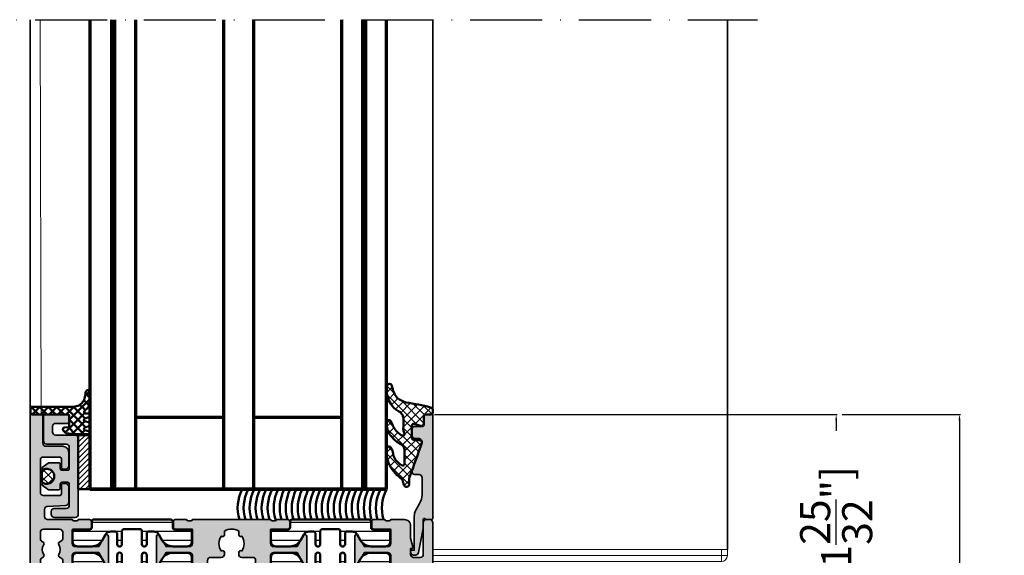
# Model space of a CAD drawing. Units: millimetres. Extents: x 9701 to 10578, y -4194 to 6296.
# Drawn here: x 9990 to 10153, y -2621 to -2532 of the extents above; entities that cross this region are included whole.
import ezdxf

# ---------------------------------------------------------------- set-up
doc = ezdxf.new("R2010")
doc.units = ezdxf.units.MM
doc.header["$PDMODE"] = 3
doc.linetypes.add('ACAD_ISO10W100', pattern=[18, 12, -3, 0, -3])
for name, color, linetype, lineweight in [('0S-Profile Aluminium', 254, 'Continuous', 25), ('S01_Bemaßung', 140, 'Continuous', 25), ('S03_AL_Kontur', 255, 'Continuous', 35), ('S04_AL_Schraffur', 253, 'Continuous', 25), ('S05_EPDM_Kontur', 31, 'Continuous', 50), ('S07_Isolation_Kontur', 91, 'Continuous', 50), ('S08_Isolation_Schraffur', 103, 'Continuous', 25), ('S13_Accessori contorno', 32, 'Continuous', 20), ('S13_Zubehör_Kontur', 32, 'Continuous', 50), ('S14_Accessori tratteggio', 33, 'Continuous', 13), ('S14_Zubehör_Schraffur', 33, 'Continuous', 25), ('S15_Glas_Kontur', 4, 'Continuous', 70), ('S18_Mittellinie', 10, 'ACAD_ISO10W100', 25)]:
    doc.layers.add(name, color=color, linetype=linetype, lineweight=lineweight)
doc.styles.get("Standard").update_dxf_attribs({"font": 'ARIALUNI.TTF'})
doc.dimstyles.get("Standard").update_dxf_attribs({"dimtxt": 5, "dimasz": 1, "dimexe": 0.18, "dimexo": 1, "dimgap": 0.09, "dimtad": 0, "dimdec": 0, "dimzin": 0, "dimdsep": 46, "dimtxsty": 'Standard', "dimcen": 0.09, "dimadec": 0, "dimazin": 0, "dimtfac": 1, "dimtdec": 0, "dimtofl": 0, "dimtmove": 0, "dimatfit": 3, "dimfxl": 1, "dimtfill": 1, "dimtolj": 1, "dimtzin": 0, "dimarcsym": 0})
pattern_1 = [(45, (0, 0), (-0.70711, 0.70711), []), (135, (0, 0), (-0.70711, -0.70711), [])]

# ---------------------------------------------------------------- blocks, each defined once
blk = doc.blocks.new('30027584_PS-6842_Rev.00_vista02')
at = {"layer": 'S13_Accessori contorno'}
for p, q in [((-10.7, -10.19), (-10.7, -11.19)), ((38.3, -10.19), (-10.7, -10.19)), ((-10.7, -11.19), (-9.7, -11.19)), ((-9.7, -11.19), (-9.7, -10.19)), ((-9.7, -11.19), (-9.7, -12.19)), ((38.3, -11.19), (-9.7, -11.19)), ((38.3, -11.19), (38.3, -10.19)), ((38.3, -11.19), (38.3, -12.19)), ((-9.7, -12.19), (38.3, -12.19))]:
    blk.add_line(p, q, dxfattribs=at)
blk.add_arc((-9.7, -11.19), 1, 180, 270, dxfattribs=at)
blk = doc.blocks.new('246145_s')
at = {"layer": 'S08_Isolation_Schraffur'}
h = blk.add_hatch(dxfattribs=at)
h.set_pattern_fill('LINIE', color=256, scale=1.5, angle=270, style=0)
h.set_pattern_definition([(270, (731.7066, -173.9227), (1.5, -3e-16), [])])
edge = h.paths.add_edge_path()
edge.add_line((1.62, -2.92), (1.62, -0.52))
edge.add_arc((2.09, -0.52), 0.47, 90, 180, ccw=False)
edge.add_line((2.09, -0.05), (3.66, -0.05))
edge.add_arc((3.66, -0.85), 0.8, 0, 90, ccw=False)
edge.add_line((4.46, -0.85), (4.46, -3.25))
edge.add_arc((2.46, -3.25), 2, -60, 0, ccw=False)
edge.add_line((3.46, -4.98), (2.48, -5.54))
edge.add_arc((2.98, -6.41), 1, 120, 180.0001)
edge.add_line((1.98, -6.41), (1.98, -7.28))
edge.add_arc((2.28, -7.28), 0.3, 180.0001, 270.0001)
edge.add_line((2.28, -7.58), (4.09, -7.58))
edge.add_arc((4.09, -7.98), 0.4, -89.9999, 90.0001, ccw=False)
edge.add_line((4.09, -8.38), (1.89, -8.38))
edge.add_arc((1.89, -8.68), 0.3, 90.0001, 180.0006)
edge.add_line((1.59, -8.68), (1.59, -11.39))
edge.add_arc((1.89, -11.39), 0.3, 180.0006, 269.9997)
edge.add_line((1.89, -11.69), (4.09, -11.69))
edge.add_arc((4.09, -12.09), 0.4, -90.0003, 89.9997, ccw=False)
edge.add_line((4.09, -12.49), (2.28, -12.49))
edge.add_arc((2.28, -12.79), 0.3, 89.9997, 179.9996)
edge.add_line((1.98, -12.79), (1.98, -13.55))
edge.add_arc((2.98, -13.55), 1, 179.9996, 240)
edge.add_line((2.48, -14.42), (3.46, -14.98))
edge.add_arc((2.46, -16.71), 2, 0, 60, ccw=False)
edge.add_line((4.46, -16.71), (4.46, -19.11))
edge.add_arc((3.66, -19.11), 0.8, -90, 0, ccw=False)
edge.add_line((3.66, -19.91), (2.09, -19.91))
edge.add_arc((2.09, -19.44), 0.47, 180, 270, ccw=False)
edge.add_line((1.62, -19.44), (1.62, -17.04))
edge.add_arc((1.29, -17.04), 0.33, 0, 90)
edge.add_line((1.29, -16.71), (0.29, -16.71))
edge.add_arc((0.29, -16.41), 0.3, 181.6216, 270, ccw=False)
edge.add_line((-0.01, -16.42), (-0.01, -3.55))
edge.add_arc((0.29, -3.55), 0.3, 90, 180, ccw=False)
edge.add_line((0.29, -3.25), (1.29, -3.25))
edge.add_arc((1.29, -2.92), 0.33, 270, 360)
at = {"layer": 'S07_Isolation_Kontur'}
blk.add_lwpolyline([(1.62, -2.92), (1.62, -0.52, -0.414214), (2.09, -0.05), (3.66, -0.05, -0.414214), (4.46, -0.85), (4.46, -3.25, -0.267949), (3.46, -4.98), (2.48, -5.54, 0.26795), (1.98, -6.41), (1.98, -7.28, 0.414214), (2.28, -7.58), (4.09, -7.58, -1), (4.09, -8.38), (1.89, -8.38, 0.414216), (1.59, -8.68), (1.59, -11.39, 0.414209), (1.89, -11.69), (4.09, -11.69, -1), (4.09, -12.49), (2.28, -12.49, 0.414213), (1.98, -12.79), (1.98, -13.55, 0.267951), (2.48, -14.42), (3.46, -14.98, -0.267949), (4.46, -16.71), (4.46, -19.11, -0.414214), (3.66, -19.91), (2.09, -19.91, -0.414214), (1.62, -19.44), (1.62, -17.04, 0.414214), (1.29, -16.71), (0.29, -16.71, -0.405948), (-0.01, -16.42), (-0.01, -3.55, -0.414214), (0.29, -3.25), (1.29, -3.25, 0.414214)], format="xyb", close=True, dxfattribs=at)
blk = doc.blocks.new('492640_s')
at = {"layer": 'S04_AL_Schraffur'}
h = blk.add_hatch(color=256, dxfattribs=at)
h.dxf.hatch_style = 1
h.paths.add_polyline_path([(6.5, 2.3, -0.414762), (6.62, 2.42), (9.38, 2.42, 0.414214), (9.68, 2.72), (9.68, 3.7, 0.414214), (9.38, 4), (7.5, 4, -0.326911), (7.24, 3.8), (6.77, 3.8, -0.338526), (6.5, 4), (-6.5, 4, -0.327236), (-6.76, 3.8), (-7.23, 3.8, -0.338181), (-7.5, 4), (-9.38, 4, 0.414214), (-9.68, 3.7), (-9.68, 2.72, 0.414214), (-9.38, 2.42), (-6.62, 2.42, -0.413665), (-6.5, 2.3), (-6.5, 0, -0.414214), (-7, -0.5), (-10.9, -0.5), (-11.36, 0.3, -0.034667), (-11.52, 0.53), (-12.04, 1.44, 0.629841), (-12.5, 1.22), (-12.5, -3.22, 0.62947), (-12.04, -3.44), (-11.52, -2.53, -0.034666), (-11.36, -2.3), (-10.9, -1.5), (-7, -1.5, -0.414214), (-6.5, -2), (-6.5, -4.3, -0.414214), (-6.62, -4.42), (-9.38, -4.42, 0.414214), (-9.68, -4.72), (-9.68, -5.7, 0.414214), (-9.38, -6), (-7.5, -6, -0.326911), (-7.24, -5.8), (-6.77, -5.8, -0.338212), (-6.5, -6), (-6, -6, -0.414214), (-5.5, -6.5), (-5.5, -8.12, 0.291473), (-5.21, -8.58), (-0.85, -10.61, 0.221695), (0.85, -10.61), (5.21, -8.58, 0.291473), (5.5, -8.12), (5.5, -6.5, -0.414214), (6, -6), (6.5, -6, -0.326925), (6.76, -5.8), (7.23, -5.8, -0.338181), (7.5, -6), (9.38, -6, 0.414214), (9.68, -5.7), (9.68, -4.72, 0.414214), (9.38, -4.42), (6.62, -4.42, -0.414214), (6.5, -4.3), (6.5, -2, -0.414214), (7, -1.5), (10.9, -1.5), (11.97, -3.36, 0.767327), (12.5, -3.22), (12.5, 1.22, 0.766901), (11.97, 1.36), (10.9, -0.5), (7, -0.5, -0.414214), (6.5, 0)])
h.paths.add_polyline_path([(1.69, -1.24, 0.63903), (1.2, -1.47), (1.2, -1.8, 0.414214), (1.7, -2.3), (3.5, -2.3, -0.414214), (4, -2.8), (4, -5, -0.414214), (3, -6), (-3, -6, -0.414214), (-4, -5), (-4, -2.8, -0.414214), (-3.5, -2.3), (-1.7, -2.3, 0.414214), (-1.2, -1.8), (-1.2, -1.47, 0.63903), (-1.69, -1.24, -0.327075), (-1.69, 1.24, 0.63903), (-1.2, 1.47), (-1.2, 2.08, -0.267949), (1.2, 2.08), (1.2, 1.47, 0.63903), (1.69, 1.24, -0.327075)], flags=16)
at = {"layer": 'S03_AL_Kontur'}
for points in [[(6.5, 2.3, -0.414762), (6.62, 2.42), (9.38, 2.42, 0.414214), (9.68, 2.72), (9.68, 3.7, 0.414214), (9.38, 4), (7.5, 4, -0.326911), (7.24, 3.8), (6.77, 3.8, -0.338526), (6.5, 4), (-6.5, 4, -0.327236), (-6.76, 3.8), (-7.23, 3.8, -0.338181), (-7.5, 4), (-9.38, 4, 0.414214), (-9.68, 3.7), (-9.68, 2.72, 0.414214), (-9.38, 2.42), (-6.62, 2.42, -0.413665), (-6.5, 2.3), (-6.5, 0, -0.414214), (-7, -0.5), (-10.9, -0.5), (-11.97, 1.36, 0.767753), (-12.5, 1.22), (-12.5, -3.22, 0.767327), (-11.97, -3.36), (-10.9, -1.5), (-7, -1.5, -0.414214), (-6.5, -2), (-6.5, -4.3, -0.414214), (-6.62, -4.42), (-9.38, -4.42, 0.414214), (-9.68, -4.72), (-9.68, -5.7, 0.414214), (-9.38, -6), (-7.5, -6, -0.326911), (-7.24, -5.8), (-6.77, -5.8, -0.338212), (-6.5, -6), (-6, -6, -0.414214), (-5.5, -6.5), (-5.5, -8.12, 0.291473), (-5.21, -8.58), (-0.85, -10.61, 0.221695), (0.85, -10.61), (5.21, -8.58, 0.291473), (5.5, -8.12), (5.5, -6.5, -0.414214), (6, -6), (6.5, -6, -0.326925), (6.76, -5.8), (7.23, -5.8, -0.338181), (7.5, -6), (9.38, -6, 0.414214), (9.68, -5.7), (9.68, -4.72, 0.414214), (9.38, -4.42), (6.62, -4.42, -0.414214), (6.5, -4.3), (6.5, -2, -0.414214), (7, -1.5), (10.9, -1.5), (11.97, -3.36, 0.767327), (12.5, -3.22), (12.5, 1.22, 0.766901), (11.97, 1.36), (10.9, -0.5), (7, -0.5, -0.414214), (6.5, 0)], [(1.69, -1.24, 0.63903), (1.2, -1.47), (1.2, -1.8, 0.414214), (1.7, -2.3), (3.5, -2.3, -0.414214), (4, -2.8), (4, -5, -0.414214), (3, -6), (-3, -6, -0.414214), (-4, -5), (-4, -2.8, -0.414214), (-3.5, -2.3), (-1.7, -2.3, 0.414214), (-1.2, -1.8), (-1.2, -1.47, 0.63903), (-1.69, -1.24, -0.327075), (-1.69, 1.24, 0.63903), (-1.2, 1.47), (-1.2, 2.08, -0.267949), (1.2, 2.08), (1.2, 1.47, 0.63903), (1.69, 1.24, -0.327075)]]:
    blk.add_lwpolyline(points, format="xyb", close=True, dxfattribs=at)
blk = doc.blocks.new('492720_s')
at = {"layer": 'S04_AL_Schraffur'}
h = blk.add_hatch(color=256, dxfattribs=at)
h.dxf.hatch_style = 1
h.paths.add_polyline_path([(-6.5, 17.5, 0.326925), (-6.76, 17.7), (-7.23, 17.7, 0.338181), (-7.5, 17.5), (-9.38, 17.5, -0.414214), (-9.68, 17.8), (-9.68, 18.78, -0.414214), (-9.38, 19.08), (-6.62, 19.08, 0.414214), (-6.5, 19.2), (-6.5, 21.5, 0.414214), (-7, 22), (-10.9, 22), (-11.97, 20.14, -0.767327), (-12.5, 20.28), (-12.5, 24.72, -0.767327), (-11.97, 24.86), (-10.9, 23), (-7, 23, 0.414214), (-6.5, 23.5), (-6.5, 25.8, 0.414214), (-6.62, 25.92), (-9.38, 25.92, -0.414214), (-9.68, 26.22), (-9.68, 27.2, -0.414214), (-9.38, 27.5), (-7.5, 27.5, 0.326911), (-7.24, 27.3), (-6.77, 27.3, 0.338212), (-6.5, 27.5), (-4.2, 27.5, -0.414214), (-3.2, 26.5), (-3.2, 24.42), (-2.81, 22.95, -0.493145), (-3, 22.7), (-3.2, 22.7), (-3.2, 21.7, 0.414214), (-2.7, 21.2), (-1.6, 21.2, 0.414214), (-1.1, 21.7), (-1.1, 27, -0.414214), (-0.6, 27.5), (0, 27.5, -0.414214), (0.5, 27), (0.5, 0, -0.414214), (0, -0.5), (-1.5, -0.5, -0.414214), (-2, 0), (-2, 17, 0.414236), (-2.5, 17.5)])
at = {"layer": 'S03_AL_Kontur'}
blk.add_lwpolyline([(-3.2, 21.7), (-3.2, 22.7), (-3, 22.7, 0.493145), (-2.81, 22.95), (-3.2, 24.42), (-3.2, 26.5, 0.414214), (-4.2, 27.5), (-6.5, 27.5, -0.326925), (-6.76, 27.3), (-7.23, 27.3, -0.338181), (-7.5, 27.5), (-9.38, 27.5, 0.414214), (-9.68, 27.2), (-9.68, 26.22, 0.414214), (-9.38, 25.92), (-6.62, 25.92, -0.414047), (-6.5, 25.8), (-6.5, 23.5, -0.414214), (-7, 23), (-10.9, 23), (-11.97, 24.86, 0.767753), (-12.5, 24.72), (-12.5, 20.28, 0.767327), (-11.97, 20.14), (-10.9, 22), (-7, 22, -0.414214), (-6.5, 21.5), (-6.5, 19.2, -0.414214), (-6.62, 19.08), (-9.38, 19.08, 0.414214), (-9.68, 18.78), (-9.68, 17.8, 0.414214), (-9.38, 17.5), (-7.5, 17.5, -0.326911), (-7.24, 17.7), (-6.77, 17.7, -0.338212), (-6.5, 17.5), (-2.5, 17.5, -0.414258), (-2, 17), (-2, 0, 0.414214), (-1.5, -0.5), (0, -0.5, 0.414214), (0.5, 0), (0.5, 27, 0.414214), (0, 27.5), (-0.6, 27.5, 0.414214), (-1.1, 27), (-1.1, 21.7, -0.414214), (-1.6, 21.2), (-2.7, 21.2, -0.414214)], format="xyb", close=True, dxfattribs=at)
blk = doc.blocks.new('492710_s')
at = {"layer": 'S04_AL_Schraffur'}
h = blk.add_hatch(color=256, dxfattribs=at)
h.dxf.hatch_style = 1
h.paths.add_polyline_path([(0.1, 44.7, 0.414214), (-0.2, 45), (-1.8, 45, 0.414214), (-2, 44.8), (-2, 0, 0.414214), (-1.5, -0.5), (0, -0.5, 0.414214), (0.5, 0), (0.5, 17, -0.414214), (1, 17.5), (5, 17.5, -0.327236), (5.26, 17.7), (5.73, 17.7, -0.338181), (6, 17.5), (7.88, 17.5, 0.414214), (8.18, 17.8), (8.18, 18.78, 0.414214), (7.88, 19.08), (5.12, 19.08, -0.413642), (5, 19.2), (5, 21.5, -0.414236), (5.5, 22), (9.4, 22), (10.47, 20.14, 0.767327), (11, 20.28), (11, 24.72, 0.766901), (10.47, 24.86), (9.4, 23), (5.5, 23, -0.414214), (5, 23.5), (5, 25.8, -0.414762), (5.12, 25.92), (7.88, 25.92, 0.414214), (8.18, 26.22), (8.18, 27.2, 0.414214), (7.88, 27.5), (6, 27.5, -0.326911), (5.74, 27.3), (5.27, 27.3, -0.338526), (5, 27.5), (0.9, 27.5, -0.414214), (0.4, 28), (0.4, 29.2, -0.39896), (0.87, 29.7), (3.93, 29.86, 0.39896), (4.4, 30.36), (4.4, 33, 0.414214), (3.9, 33.5), (3.5, 33.5, 0.414214), (3.2, 33.2), (3.2, 31.8, -0.414214), (2.9, 31.5), (0.2, 31.5, -0.414214), (-0.3, 32), (-0.3, 37.4, -0.414214), (0.2, 37.9), (2.9, 37.9, -0.414214), (3.2, 37.6), (3.2, 36.2, 0.414214), (3.5, 35.9), (3.9, 35.9, 0.414214), (4.4, 36.4), (4.4, 38.7, 0.414214), (3.4, 39.7), (0.6, 39.7, -0.414214), (0.1, 40.2)])
h.paths.add_polyline_path([(0.2, 25.9), (2.9, 25.9, -0.414214), (3.4, 25.4), (3.4, 24.25, -0.267949), (3.25, 23.99), (2.85, 23.75, 0.432518), (2.75, 23.33, -0.301511), (2.75, 21.67, 0.432518), (2.85, 21.25), (3.25, 21.01, -0.267949), (3.4, 20.75), (3.4, 19.6, -0.414214), (2.9, 19.1), (0.2, 19.1, -0.414214), (-0.3, 19.6), (-0.3, 20.81, -0.267949), (-0.15, 21.07), (0.15, 21.25, 0.432518), (0.25, 21.67, -0.301511), (0.25, 23.33, 0.432518), (0.15, 23.75), (-0.15, 23.93, -0.267949), (-0.3, 24.19), (-0.3, 25.4, -0.414214)], flags=16)
at = {"layer": 'S03_AL_Kontur'}
blk.add_lwpolyline([(5, 17.5, -0.338526), (5.27, 17.7), (5.74, 17.7, -0.326911), (6, 17.5), (7.88, 17.5, 0.414214), (8.18, 17.8), (8.18, 18.78, 0.414214), (7.88, 19.08), (5.12, 19.08, -0.414762), (5, 19.2), (5, 21.5, -0.414214), (5.5, 22), (9.4, 22), (10.47, 20.14, 0.767327), (11, 20.28), (11, 24.72, 0.767753), (10.47, 24.86), (9.4, 23), (5.5, 23, -0.414214), (5, 23.5), (5, 25.8, -0.414762), (5.12, 25.92), (7.88, 25.92, 0.414214), (8.18, 26.22), (8.18, 27.2, 0.414214), (7.88, 27.5), (6, 27.5, -0.326911), (5.74, 27.3), (5.27, 27.3, -0.338526), (5, 27.5), (0.9, 27.5, -0.414214), (0.4, 28), (0.4, 29.2, -0.39896), (0.87, 29.7), (3.93, 29.86, 0.39896), (4.4, 30.36), (4.4, 33, 0.414214), (3.9, 33.5), (3.5, 33.5, 0.414214), (3.2, 33.2), (3.2, 31.8, -0.414214), (2.9, 31.5), (0.2, 31.5, -0.414214), (-0.3, 32), (-0.3, 37.4, -0.414214), (0.2, 37.9), (2.9, 37.9, -0.414214), (3.2, 37.6), (3.2, 36.2, 0.414214), (3.5, 35.9), (3.9, 35.9, 0.414214), (4.4, 36.4), (4.4, 38.7, 0.414214), (3.4, 39.7), (0.6, 39.7, -0.414214), (0.1, 40.2), (0.1, 44.7, 0.414214), (-0.2, 45), (-1.8, 45, 0.414214), (-2, 44.8), (-2, 0, 0.414214), (-1.5, -0.5), (0, -0.5, 0.414214), (0.5, 0), (0.5, 17, -0.414214), (1, 17.5), (5, 17.5)], format="xyb", dxfattribs=at)
blk.add_lwpolyline([(-0.3, 19.6, 0.414214), (0.2, 19.1), (2.9, 19.1, 0.414214), (3.4, 19.6), (3.4, 20.75, 0.267949), (3.25, 21.01), (2.85, 21.25, -0.432518), (2.75, 21.67, 0.301511), (2.75, 23.33, -0.432518), (2.85, 23.75), (3.25, 23.99, 0.267949), (3.4, 24.25), (3.4, 25.4, 0.414214), (2.9, 25.9), (0.2, 25.9, 0.414214), (-0.3, 25.4), (-0.3, 24.19, 0.267949), (-0.15, 23.93), (0.15, 23.75, -0.432518), (0.25, 23.33, 0.301511), (0.25, 21.67, -0.432518), (0.15, 21.25), (-0.15, 21.07, 0.267949), (-0.3, 20.81)], format="xyb", close=True, dxfattribs=at)
blk = doc.blocks.new('481640_s')
at = {"rotation": 270}
for p in [(-6.54, 3.99), (26.46, 3.99)]:
    blk.add_blockref('246145_s', p, dxfattribs=at)
at = {"xscale": -1, "rotation": 270}
for p in [(-6.54, -5.99), (26.46, -5.99)]:
    blk.add_blockref('246145_s', p, dxfattribs=at)
at = {"layer": 'S01_Bemaßung'}
for name, p in [('492710_s', (-31.5, -23.5)), ('492640_s', (0, 0)), ('492720_s', (33, -23.5))]:
    blk.add_blockref(name, p, dxfattribs=at)
blk = doc.blocks.new('481640')
at = {"layer": 'S01_Bemaßung'}
blk.add_blockref('481640_s', (1.06, 26.15), dxfattribs=at)
blk = doc.blocks.new('492660')
at = {"layer": 'S04_AL_Schraffur'}
h = blk.add_hatch(color=256, dxfattribs=at)
h.dxf.hatch_style = 1
edge = h.paths.add_edge_path()
edge.add_line((-0.23, -1.7), (-0.37, -1.56))
edge.add_arc((-0.51, -1.7), 0.2, 45.1897, 180)
edge.add_line((-0.71, -1.7), (-0.71, -3.2))
edge.add_line((-0.71, -3.2), (-1.49, -7.2))
edge.add_arc((-1.98, -7.1), 0.5, -90, -11, ccw=False)
edge.add_line((-1.98, -7.6), (-2.31, -7.6))
edge.add_arc((-2.31, -7.1), 0.5, -180, -90, ccw=False)
edge.add_line((-2.81, -7.1), (-2.81, -7))
edge.add_arc((-2.61, -7), 0.2, -270, -180, ccw=False)
edge.add_line((-2.61, -6.8), (-2.21, -6.8))
edge.add_line((-2.21, -6.8), (-2.21, -1.14))
edge.add_arc((-0.21, -1.14), 2, 150, 180, ccw=False)
edge.add_line((-1.95, -0.14), (-1.32, 0.96))
edge.add_arc((-3.91, 2.46), 3, -30, 0)
edge.add_line((-0.91, 2.46), (-0.91, 5.3))
edge.add_arc((-1.41, 5.3), 0.5, 0, 89.9999)
edge.add_line((-1.41, 5.8), (-2.11, 5.8))
edge.add_arc((-2.11, 6.3), 0.5, -200, -90, ccw=False)
edge.add_line((-2.58, 6.47), (-0.95, 10.95))
edge.add_arc((-1.54, 11.17), 0.63, -20, 90)
edge.add_line((-1.54, 11.8), (-2.11, 11.8))
edge.add_arc((-2.11, 12.3), 0.5, -180, -90, ccw=False)
edge.add_line((-2.61, 12.3), (-2.61, 13.3))
edge.add_arc((-2.11, 13.3), 0.5, 90, 180, ccw=False)
edge.add_line((-2.11, 13.8), (-0.91, 13.8))
edge.add_arc((-0.91, 14.1), 0.3, -90, 0)
edge.add_line((-0.61, 14.1), (-0.61, 15.3))
edge.add_arc((-0.11, 15.3), 0.5, -270, -180, ccw=False)
edge.add_line((-0.11, 15.8), (0.89, 15.8))
edge.add_line((0.89, 15.8), (0.89, -1.5))
edge.add_arc((0.69, -1.5), 0.2, -90, 0, ccw=False)
edge.add_line((0.69, -1.7), (-0.23, -1.7))
at = {"layer": 'S03_AL_Kontur'}
blk.add_lwpolyline([(-0.23, -1.7), (-0.37, -1.56, 0.666982), (-0.71, -1.7), (-0.71, -3.2), (-1.49, -7.2, -0.359037), (-1.98, -7.6), (-2.31, -7.6, -0.414214), (-2.81, -7.1), (-2.81, -7, -0.414214), (-2.61, -6.8), (-2.21, -6.8), (-2.21, -1.14, -0.131652), (-1.95, -0.14), (-1.32, 0.96, 0.131652), (-0.91, 2.46), (-0.91, 5.3, 0.414213), (-1.41, 5.8), (-2.11, 5.8, -0.520567), (-2.58, 6.47), (-0.95, 10.95, 0.520567), (-1.54, 11.8), (-2.11, 11.8, -0.414214), (-2.61, 12.3), (-2.61, 13.3, -0.414214), (-2.11, 13.8), (-0.91, 13.8, 0.414214), (-0.61, 14.1), (-0.61, 15.3, -0.414214), (-0.11, 15.8), (0.89, 15.8), (0.89, -1.5, -0.414214), (0.69, -1.7)], format="xyb", close=True, dxfattribs=at)
blk = doc.blocks.new('278549')
at = {"layer": 'S14_Accessori tratteggio'}
h = blk.add_hatch(dxfattribs=at)
h.set_pattern_fill('ANSI31', color=221, scale=0.2, angle=180)
h.set_pattern_definition([(135, (-468.4889, -144.2909), (0.4490128, 0.4490128), [])])
h.paths.add_polyline_path([(4.5, 0), (-4.5, 0), (-4.5, 2), (4.5, 2)])
at = {"layer": 'S13_Accessori contorno', "color": 6}
blk.add_lwpolyline([(4.5, 0), (-4.5, 0), (-4.5, 2), (4.5, 2)], close=True, dxfattribs=at)
at = {"layer": 'S13_Zubehör_Kontur'}
blk.add_lwpolyline([(4.5, 0), (-4.5, 0), (-4.5, 2), (4.5, 2)], close=True, dxfattribs=at)
blk = doc.blocks.new('138640')
at = {"layer": 'S04_AL_Schraffur'}
h = blk.add_hatch(color=256, dxfattribs=at)
edge = h.paths.add_edge_path()
edge.add_line((2.08, -4.05), (2.08, 0.1))
edge.add_arc((2.38, 0.1), 0.3, 90, 180, ccw=False)
edge.add_line((2.38, 0.4), (6.08, 0.4))
edge.add_arc((6.08, 0.1), 0.3, 360, 450, ccw=False)
edge.add_line((6.38, 0.1), (6.38, -0.8))
edge.add_arc((6.08, -0.8), 0.3, 270, 360, ccw=False)
edge.add_line((6.08, -1.1), (4.08, -1.1))
edge.add_arc((4.08, -1.6), 0.5, 450, 540)
edge.add_line((3.58, -1.6), (3.58, -2.55))
edge.add_arc((4.08, -2.55), 0.5, 180, 270)
edge.add_line((4.08, -3.05), (7.38, -3.05))
edge.add_arc((7.38, -3.55), 0.5, 360, 450, ccw=False)
edge.add_line((7.88, -3.55), (7.88, -16.25))
edge.add_arc((7.38, -16.25), 0.5, 270, 360, ccw=False)
edge.add_line((7.38, -16.75), (3.88, -16.75))
edge.add_arc((3.88, -16.25), 0.5, 180, 270, ccw=False)
edge.add_line((3.38, -16.25), (3.38, -15.75))
edge.add_arc((3.88, -15.75), 0.5, 450, 540, ccw=False)
edge.add_line((3.88, -15.25), (5.88, -15.25))
edge.add_arc((5.88, -14.75), 0.5, 270, 360)
edge.add_line((6.38, -14.75), (6.38, -11.2))
edge.add_arc((6.08, -11.2), 0.3, 360, 450)
edge.add_line((6.08, -10.9), (5.18, -10.9))
edge.add_arc((5.18, -11.2), 0.3, 450, 540)
edge.add_line((4.88, -11.2), (4.88, -11.85))
edge.add_arc((4.58, -11.85), 0.3, 270, 360, ccw=False)
edge.add_line((4.58, -12.15), (2.94, -12.15))
edge.add_line((2.94, -12.15), (1.88, -11.35))
edge.add_line((1.88, -11.35), (1.88, -11.24))
edge.add_arc((2.08, -11.24), 0.2, 427.709, 540, ccw=False)
edge.add_arc((2.63, -9.9), 1.25, 247.709, 472.291)
edge.add_arc((2.08, -8.56), 0.2, 180, 292.291, ccw=False)
edge.add_line((1.88, -8.56), (1.88, -8.45))
edge.add_line((1.88, -8.45), (2.86, -7.71))
edge.add_arc((3.04, -7.95), 0.3, 450, 487, ccw=False)
edge.add_line((3.04, -7.65), (4.58, -7.65))
edge.add_arc((4.58, -7.95), 0.3, 360, 450, ccw=False)
edge.add_line((4.88, -7.95), (4.88, -8.6))
edge.add_arc((5.18, -8.6), 0.3, 180, 270)
edge.add_line((5.18, -8.9), (6.08, -8.9))
edge.add_arc((6.08, -8.6), 0.3, 270, 360)
edge.add_line((6.38, -8.6), (6.38, -5.05))
edge.add_arc((5.88, -5.05), 0.5, 360, 450)
edge.add_line((5.88, -4.55), (2.58, -4.55))
edge.add_arc((2.58, -4.05), 0.5, 180, 270, ccw=False)
at = {"layer": 'S03_AL_Kontur', "elevation": 0}
blk.add_lwpolyline([(6.08, -1.1), (4.08, -1.1, 0.414214), (3.58, -1.6), (3.58, -2.55, 0.414214), (4.08, -3.05), (7.38, -3.05, -0.414214), (7.88, -3.55), (7.88, -16.25, -0.414214), (7.38, -16.75), (3.88, -16.75, -0.414214), (3.38, -16.25), (3.38, -15.75, -0.414214), (3.88, -15.25), (5.88, -15.25, 0.414214), (6.38, -14.75), (6.38, -11.2, 0.414214), (6.08, -10.9), (5.18, -10.9, 0.414214), (4.88, -11.2), (4.88, -11.85, -0.414214), (4.58, -12.15), (2.94, -12.15), (1.88, -11.35), (1.88, -11.24, -0.533339), (2.15, -11.06, 1.490712), (2.15, -8.74, -0.533339), (1.88, -8.56), (1.88, -8.45), (2.86, -7.71, -0.16286), (3.04, -7.65), (4.58, -7.65, -0.414214), (4.88, -7.95), (4.88, -8.6, 0.414214), (5.18, -8.9), (6.08, -8.9, 0.414214), (6.38, -8.6), (6.38, -5.05, 0.414214), (5.88, -4.55), (2.58, -4.55, -0.414214), (2.08, -4.05), (2.08, 0.1, -0.414214), (2.38, 0.4), (6.08, 0.4, -0.414214), (6.38, 0.1), (6.38, -0.8, -0.414214)], format="xyb", close=True, dxfattribs=at)
at = {"layer": '0S-Profile Aluminium', "color": 4, "rotation": 270}
blk.add_blockref('278549', (7.88, -7.55, 0), dxfattribs=at)
blk = doc.blocks.new('244058_s_2')
at = {"layer": 'S14_Zubehör_Schraffur'}
h = blk.add_hatch(dxfattribs=at)
h.set_pattern_fill('NETZ', color=256, angle=45, style=0)
h.set_pattern_definition(pattern_1)
h.paths.add_polyline_path([(-0.95, -0.79), (0.95, -0.79, 2.133205)])
at = {"layer": 'S13_Zubehör_Kontur'}
blk.add_lwpolyline([(0.95, -0.79, 2.133205), (-0.95, -0.79)], format="xyb", close=True, dxfattribs=at)
blk = doc.blocks.new('A$C773036E9')
at = {"layer": 'S05_EPDM_Kontur'}
for p, q in [((0, 12.36), (0, 12.76)), ((1.2, 12.07), (0.3, 12.07)), ((1.48, 10.34), (1.48, 11.82)), ((3.13, 10.48), (1.86, 10.11)), ((3.5, 8.14), (3.5, 10.21)), ((2.04, 7.74), (3.17, 7.81))]:
    blk.add_line(p, q, dxfattribs=at)
for centre, radius, start, end in [((0.49, 12.76), 0.492, 103.768, 180), ((12.08, -34.55), 49.2, 98.9299, 103.768), ((4.4, 14.35), 0.3, 278.9299, 290.0409), ((0.3, 12.36), 0.295, 180, 270), ((1.2, 11.78), 0.288, 8.9886, 90.4924), ((1.78, 10.4), 0.295, 190, 286.5702), ((3.19, 10.17), 0.313, 6.4095, 101.629), ((2.15, 7.41), 0.345, 107.9209, 189.8932), ((479.04, 176.54), 506.33, 199.5201, 200.2105), ((3.08, 8.25), 0.443, 282.2804, 335.2403), ((3.3, 8.14), 0.2, 335.2403, 0), ((7.41, 6.36), 0.3, 2.4928, 37.083), ((2.94, 1.27), 1, 355.06, 20.032)]:
    blk.add_arc(centre, radius, start, end, dxfattribs=at)
for points, knots in [([(4.5, 14.07), (5, 14.25), (5.99, 14.62), (6.62, 15.85), (6.77, 16.66), (6.97, 17.19), (7.72, 17.14), (7.72, 16.01), (7.63, 14.95), (6.97, 13.68), (6.22, 12.83), (5.47, 12.48), (5.19, 12.17), (4.83, 11.59), (4.9, 10.93), (4.88, 10.01), (5.01, 9.37), (4.62, 8.72), (4.93, 8.5), (5.42, 8.67), (5.97, 9.19), (6.63, 9.9), (6.8, 10.63), (7.05, 11.08), (7.35, 11.15), (7.72, 11.01), (7.72, 10.33), (7.6, 9.62), (7.18, 8.68), (6.55, 7.91), (5.84, 7.37), (5.27, 7.07), (4.78, 6.74), (4.67, 5.89), (4.74, 4.93), (4.69, 4.13), (4.74, 3.56), (5.11, 3.49), (5.67, 3.96), (6.62, 4.76), (6.63, 5.99), (7.06, 6.72), (7.42, 6.74), (7.59, 6.62), (7.65, 6.54)], [0.028343, 0.028343, 0.028343, 0.028343, 1.58169, 3.101896, 3.823538, 4.1786, 4.616943, 5.616652, 6.794457, 8.063842, 9.74348, 10.107553, 10.508343, 10.989206, 12.110914, 12.388134, 13.755942, 14.059046, 14.298703, 14.666935, 15.51282, 16.560507, 17.484815, 17.772527, 18.006564, 18.356788, 18.840096, 19.754495, 20.642912, 21.828074, 22.726421, 23.301757, 23.756418, 24.422022, 25.684181, 26.680443, 26.929996, 27.225416, 27.562973, 29.080249, 30.720826, 31.115191, 31.393464, 31.692009, 31.692009, 31.692009, 31.692009]), ([(7.71, 6.37), (7.72, 6.2), (7.72, 6.03), (7.72, 5.86), (7.72, 5.62), (7.72, 4.87), (7.32, 3.83), (6.66, 2.66), (5.86, 1.82), (5.09, 1.24), (4.96, 0.8), (4.85, 0.35), (4.65, 0.03), (4.21, -0.04), (3.92, 0.29), (3.9, 0.76), (3.94, 1.19)], [31.925251, 31.925251, 31.925251, 31.925251, 32.81633, 32.81633, 32.81633, 33.51828, 35.122845, 36.001744, 37.579278, 38.525236, 38.911177, 39.507044, 39.998439, 40.396628, 40.828204, 41.287626, 41.287626, 41.287626, 41.287626])]:
    blk.add_open_spline(points, degree=3, knots=knots, dxfattribs=at)
blk = doc.blocks.new('A$C655E192F')
at = {"layer": 'S13_Accessori contorno', "true_color": 0xfecc66}
h = blk.add_hatch(dxfattribs=at)
h.set_pattern_fill('NETZ', color=31, angle=45)
h.set_pattern_definition([(45, (-43669.8616, -16499.5225), (-0.707106781, 0.707106781), []), (135, (-43669.8616, -16499.5225), (-0.707106781, -0.707106781), [])])
edge = h.paths.add_edge_path()
edge.add_arc((0.49, 12.76), 0.492, 103.768, 180)
edge.add_line((0, 12.76), (0, 12.36))
edge.add_arc((0.3, 12.36), 0.295, 180, 270)
edge.add_line((0.3, 12.07), (1.2, 12.07))
edge.add_arc((1.2, 11.78), 0.288, 8.9886, 90.4924, ccw=False)
edge.add_line((1.48, 11.82), (1.48, 10.34))
edge.add_arc((1.78, 10.4), 0.295, 190, 286.5702)
edge.add_line((1.86, 10.11), (3.13, 10.48))
edge.add_arc((3.19, 10.17), 0.313, 6.4095, 101.629, ccw=False)
edge.add_line((3.5, 10.21), (3.5, 8.14))
edge.add_arc((3.3, 8.14), 0.2, -24.8667, 0, ccw=False)
edge.add_arc((3.08, 8.25), 0.443, 282.2804, 335.192, ccw=False)
edge.add_line((3.17, 7.81), (2.04, 7.74))
edge.add_arc((2.15, 7.41), 0.345, 107.9209, 189.8932)
edge.add_arc((479.04, 176.54), 506.33, 199.5201, 200.2098)
edge.add_arc((2.94, 1.27), 1, -4.2129, 20.3882, ccw=False)
edge.add_spline(control_points=[(3.94, 1.19), (3.9, 0.76), (3.92, 0.29), (4.21, -0.04), (4.65, 0.03), (4.85, 0.35), (4.96, 0.8), (5.09, 1.24), (5.86, 1.82), (6.66, 2.66), (7.32, 3.83), (7.72, 4.87), (7.72, 5.62), (7.72, 5.86), (7.72, 6.03), (7.72, 6.2), (7.71, 6.37)], knot_values=[31.925251, 31.925251, 31.925251, 31.925251, 32.384672, 32.816248, 33.214438, 33.705832, 34.3017, 34.68764, 35.633598, 37.211132, 38.090031, 39.694597, 40.396547, 40.396547, 40.396547, 41.287626, 41.287626, 41.287626, 41.287626], weights=[1, 1, 1, 1, 1, 1, 1, 1, 1, 1, 1, 1, 1, 1, 1, 1, 1], degree=3, periodic=0)
edge.add_arc((7.41, 6.36), 0.3, 2.4928, 43.8154)
edge.add_spline(control_points=[(7.65, 6.54), (7.59, 6.62), (7.42, 6.74), (7.06, 6.72), (6.63, 5.99), (6.62, 4.76), (5.67, 3.96), (5.11, 3.49), (4.74, 3.56), (4.69, 4.13), (4.74, 4.93), (4.67, 5.89), (4.78, 6.74), (5.27, 7.07), (5.84, 7.37), (6.55, 7.91), (7.18, 8.68), (7.6, 9.62), (7.72, 10.33), (7.72, 11.01), (7.35, 11.15), (7.05, 11.08), (6.8, 10.63), (6.63, 9.9), (5.97, 9.19), (5.42, 8.67), (4.93, 8.5), (4.62, 8.72), (5.01, 9.37), (4.88, 10.01), (4.9, 10.93), (4.83, 11.59), (5.19, 12.17), (5.47, 12.48), (6.22, 12.83), (6.97, 13.68), (7.63, 14.95), (7.72, 16.01), (7.72, 17.14), (6.97, 17.19), (6.77, 16.66), (6.62, 15.85), (5.99, 14.62), (5, 14.25), (4.5, 14.07)], knot_values=[0.028343, 0.028343, 0.028343, 0.028343, 0.326888, 0.605161, 0.999526, 2.640103, 4.157379, 4.494936, 4.790357, 5.039909, 6.036171, 7.29833, 7.963934, 8.418596, 8.993931, 9.892278, 11.07744, 11.965857, 12.880256, 13.363564, 13.713788, 13.947825, 14.235537, 15.159845, 16.207532, 17.053417, 17.421649, 17.661306, 17.96441, 19.332218, 19.609438, 20.731146, 21.212009, 21.612799, 21.976872, 23.65651, 24.925895, 26.1037, 27.103409, 27.541753, 27.896814, 28.618456, 30.138662, 31.692009, 31.692009, 31.692009, 31.692009], weights=[1, 1, 1, 1, 1, 1, 1, 1, 1, 1, 1, 1, 1, 1, 1, 1, 1, 1, 1, 1, 1, 1, 1, 1, 1, 1, 1, 1, 1, 1, 1, 1, 1, 1, 1, 1, 1, 1, 1, 1, 1, 1, 1, 1, 1], degree=3, periodic=0)
edge.add_arc((4.4, 14.35), 0.3, 278.9299, 290.0648, ccw=False)
edge.add_arc((12.08, -34.55), 49.2, 98.9299, 103.768)
at = {"layer": 'S13_Accessori contorno'}
blk.add_blockref('A$C773036E9', (0, 0), dxfattribs=at)
blk = doc.blocks.new('A$C581F0A6D')
at = {"true_color": 0xfecc66}
h = blk.add_hatch(dxfattribs=at)
h.set_pattern_fill('NETZ', color=31, angle=45)
h.set_pattern_definition(pattern_1)
edge = h.paths.add_edge_path()
edge.add_arc((9.68, 4.43), 0.32, 360, 450)
edge.add_line((9.68, 4.75), (3.44, 4.75))
edge.add_spline(control_points=[(3.44, 4.75), (3.06, 4.74), (2.34, 4.74), (1.39, 5.25), (0.92, 6.14), (0.85, 6.77), (0.8, 7.11)], knot_values=[0, 0, 0, 0, 1.145942, 2.141746, 3.036412, 4.046872, 4.046872, 4.046872, 4.046872], degree=3, periodic=0)
edge.add_arc((0.41, 7.1), 0.392, 1.8669, 162.8283)
edge.add_arc((0.32, 7.12), 0.3, 162.8283, 180)
edge.add_line((0.02, 7.12), (0.02, 5.46))
edge.add_arc((0.32, 5.46), 0.3, 180, 194.5794)
edge.add_arc((2.16, 5.94), 2.2, 194.5794, 236.0851)
edge.add_arc((0.8, 3.89), 0.262, -90, 60.0018, ccw=False)
edge.add_line((0.8, 3.63), (0.34, 3.63))
edge.add_arc((0.34, 3.31), 0.32, 90, 252)
edge.add_line((0.24, 3), (0.91, 2.78))
edge.add_arc((0.84, 2.56), 0.231, -72, 72, ccw=False)
edge.add_line((0.91, 2.34), (0.24, 2.12))
edge.add_arc((0.34, 1.81), 0.32, 108, 252)
edge.add_line((0.24, 1.51), (0.91, 1.29))
edge.add_arc((0.84, 1.07), 0.231, -71.5144, 72, ccw=False)
edge.add_line((0.91, 0.85), (0.16, 0.61))
edge.add_arc((0.22, 0.41), 0.204, 109.0457, 219.3352)
edge.add_arc((0.21, 0.4), 0.189, 217.8565, 273.206)
edge.add_line((0.23, 0.21), (3, 0.21))
edge.add_arc((2.91, 4.71), 4.5, 271.2154, 281.7995)
edge.add_arc((3.62, 1.28), 1, 281.7995, 315.0001)
edge.add_line((4.33, 0.58), (4.49, 0.74))
edge.add_arc((4.27, 0.97), 0.32, 315.0001, 445)
edge.add_line((4.29, 1.28), (3.52, 1.35))
edge.add_line((3.52, 1.35), (3.52, 3.25))
edge.add_arc((3.73, 3.25), 0.213, 90, 180, ccw=False)
edge.add_line((3.73, 3.47), (9.68, 3.47))
edge.add_arc((9.68, 3.79), 0.32, 270, 360)
edge.add_line((10, 3.79), (10, 4.43))
at = {"layer": 'S05_EPDM_Kontur'}
for p, q in [((0.02, 7.12), (0.02, 5.46)), ((0.8, 3.63), (0.34, 3.63)), ((9.68, 4.75), (3.44, 4.75)), ((3.73, 3.47), (9.68, 3.47)), ((10, 3.79), (10, 4.43)), ((0.91, 2.34), (0.22, 2.12)), ((0.24, 3), (0.91, 2.78)), ((3.52, 1.35), (3.52, 3.25)), ((0.91, 0.85), (0.16, 0.61)), ((0.2, 0.21), (3, 0.21)), ((0.22, 1.51), (0.91, 1.29)), ((4.29, 1.28), (3.52, 1.35)), ((4.33, 0.58), (4.49, 0.74))]:
    blk.add_line(p, q, dxfattribs=at)
for centre, radius, start, end in [((0.32, 7.12), 0.3, 162.8283, 180), ((0.41, 7.1), 0.392, 1.8669, 162.8283), ((0.32, 5.46), 0.3, 180, 194.5794), ((2.16, 5.94), 2.2, 194.5794, 236.9167), ((0.34, 3.31), 0.32, 90, 252), ((0.8, 3.89), 0.262, 270, 53), ((3.73, 3.25), 0.213, 90, 180), ((9.68, 4.43), 0.32, 360, 90), ((9.68, 3.79), 0.32, 270, 0), ((0.34, 1.81), 0.32, 108, 252), ((0.84, 2.56), 0.231, 288, 72), ((0.22, 0.41), 0.204, 109.0457, 219.3352), ((0.21, 0.4), 0.189, 217.8565, 266.8084), ((0.84, 1.07), 0.231, 288, 72), ((2.91, 4.71), 4.5, 271.2154, 281.7995), ((3.62, 1.28), 1, 281.7995, 315.0001), ((4.27, 0.97), 0.32, 315.0001, 85)]:
    blk.add_arc(centre, radius, start, end, dxfattribs=at)
blk.add_spline([(0.8, 7.11), (0.99, 6.12), (1.44, 5.34), (2.3, 4.84), (3.44, 4.75)], degree=3, dxfattribs=at)
blk = doc.blocks.new('*U689')
at = {"layer": 'S15_Glas_Kontur'}
for p, q in [((0, 0), (0, 49.28)), ((0, 49.28), (78.15, 49.28)), ((0, 49.28), (0, 0)), ((0.05, 49.28), (78.15, 49.28)), ((78.15, 45.78), (0, 45.78)), ((78.15, 45.65), (0, 45.65)), ((78.15, 45.53), (0, 45.53)), ((78.15, 45.4), (0, 45.4)), ((78.15, 45.28), (0, 45.28)), ((78.15, 41.78), (0, 41.78)), ((12, 27.14), (12, 41.78)), ((78.15, 27.14), (0, 27.14)), ((78.15, 22.14), (0, 22.14)), ((12, 7.5), (12, 22.14)), ((78.15, 7.5), (0, 7.5)), ((78.15, 4), (0, 4)), ((78.15, 3.87), (0, 3.87)), ((78.15, 3.75), (0, 3.75)), ((78.15, 3.62), (0, 3.62)), ((78.15, 3.5), (0, 3.5)), ((0, 0), (78.15, 0)), ((0.05, 0), (78.15, 0))]:
    blk.add_line(p, q, dxfattribs=at)
blk = doc.blocks.new('*D1011')
at = {"color": 0, "lineweight": -2, "transparency": 16777216}
for p, q in [((10058.54, -2597.75), (10125.58, -2597.75)), ((10125.4, -2598.75), (10125.4, -2606.93)), ((10125.4, -2642.25), (10125.4, -2634.07)), ((10058.04, -2643.25), (10125.58, -2643.25))]:
    blk.add_line(p, q, dxfattribs=at)
at = {"color": 0, "transparency": 16777216}
for points in [[(10125.24, -2598.75), (10125.57, -2598.75), (10125.4, -2597.75)], [(10125.24, -2642.25), (10125.57, -2642.25), (10125.4, -2643.25)]]:
    blk.add_solid(points, dxfattribs=at)
at = {"layer": 'Defpoints', "color": 0, "transparency": 16777216}
for p in [(10057.54, -2597.75), (10125.4, -2597.75), (10057.04, -2643.25)]:
    blk.add_point(p, dxfattribs=at)
at = {"color": 0, "transparency": 16777216, "insert": (10125.4, -2620.5), "char_height": 5, "attachment_point": 5, "rotation": 90, "bg_fill": 3, "box_fill_scale": 1.1, "bg_fill_color": 256, "bg_fill_true_color": 13158600, "bg_fill_transparency": 0}
blk.add_mtext('\\A1;45 [1{\\H1.000000x;\\S25/32;}"]', dxfattribs=at)
blk = doc.blocks.new('*D1012')
at = {"color": 0, "lineweight": -2, "transparency": 16777216}
for p, q in [((10126.4, -2597.75), (10146.1, -2597.75)), ((10145.92, -2598.75), (10145.92, -2628.21)), ((10145.92, -2684.05), (10145.92, -2654.59)), ((10088.25, -2685.05), (10146.1, -2685.05))]:
    blk.add_line(p, q, dxfattribs=at)
at = {"color": 0, "transparency": 16777216}
for points in [[(10145.75, -2598.75), (10146.09, -2598.75), (10145.92, -2597.75)], [(10145.75, -2684.05), (10146.09, -2684.05), (10145.92, -2685.05)]]:
    blk.add_solid(points, dxfattribs=at)
at = {"layer": 'Defpoints', "color": 0, "transparency": 16777216}
for p in [(10125.4, -2597.75), (10087.25, -2685.05), (10145.92, -2685.05)]:
    blk.add_point(p, dxfattribs=at)
at = {"color": 0, "transparency": 16777216, "insert": (10145.92, -2641.4), "char_height": 5, "attachment_point": 5, "rotation": 90, "bg_fill": 3, "box_fill_scale": 1.1, "bg_fill_color": 256, "bg_fill_true_color": 13158600, "bg_fill_transparency": 0}
blk.add_mtext('\\A1;87 [3{\\H1.000000x;\\S7/16;}"]', dxfattribs=at)

msp = doc.modelspace()

# ---------------------------------------------------------------- linework, layer by layer
at = {"layer": 'S03_AL_Kontur'}
for p, q in [((9991.29, -2597.75), (9991.29, -2532.05)), ((10058.29, -2597.95), (10058.29, -2532.05)), ((10107.29, -2532.05), (10107.29, -2620.25))]:
    msp.add_line(p, q, dxfattribs=at)
at = {"layer": 'S05_EPDM_Kontur'}
for centre in [(10032.38, -2613.33), (10033.38, -2613.33), (10034.38, -2613.33), (10035.38, -2613.33), (10036.38, -2613.33), (10037.38, -2613.33), (10038.38, -2613.33), (10039.38, -2613.33), (10040.38, -2613.33), (10041.38, -2613.33), (10042.38, -2613.33), (10043.38, -2613.33), (10044.38, -2613.33), (10045.38, -2613.33), (10046.38, -2613.33), (10047.38, -2613.33), (10048.38, -2613.33), (10049.38, -2613.33), (10050.38, -2613.33), (10051.38, -2613.33), (10052.38, -2613.33), (10053.38, -2613.33), (10054.38, -2613.33), (10055.38, -2613.33), (10056.38, -2613.33)]:
    msp.add_arc(centre, 6.58, 152.0633, 196.9695, dxfattribs=at)
at = {"layer": 'S13_Accessori contorno'}
msp.add_line((9992.97, -2532.05), (9993.09, -2597.75), dxfattribs=at)
at = {"layer": 'S18_Mittellinie'}
msp.add_line((9847.29, -2532.05), (10112.29, -2532.05), dxfattribs=at)

# ---------------------------------------------------------------- block references
for name, p in [('481640', (10023.73, -2645.4)), ('138640', (9991.41, -2598.15, 0)), ('492660', (10057.4, -2613.55))]:
    msp.add_blockref(name, p)
at = {"xscale": -1}
msp.add_blockref('30027584_PS-6842_Rev.00_vista02', (10096.59, -2610.06), dxfattribs=at)
at = {"layer": 'S03_AL_Kontur', "xscale": -1, "rotation": 270.0000000000351}
msp.add_blockref('*U689', (10001.29, -2610.2), dxfattribs=at)
at = {"layer": 'S03_AL_Kontur', "rotation": 270}
msp.add_blockref('244058_s_2', (9994.04, -2608.05), dxfattribs=at)
at = {"layer": 'S05_EPDM_Kontur', "xscale": -1}
msp.add_blockref('A$C581F0A6D', (10001.31, -2601.22), dxfattribs=at)
at = {"layer": 'S13_Accessori contorno', "xscale": -1}
msp.add_blockref('A$C655E192F', (10058.29, -2609.81), dxfattribs=at)

# ---------------------------------------------------------------- next in the draw order: dimensions: what is measured, and where the dimension line sits
dim = msp.add_linear_dim(base=(10125.4027, -2597.751), p1=(10057.0384, -2643.2508), p2=(10057.5396, -2597.751), angle=90, dimstyle='Standard')
dim.commit()
dim.dimension.update_dxf_attribs({"geometry": '*D1011', "text_midpoint": (10125.4027, -2620.5009)})

# ---------------------------------------------------------------- next in the draw order: dimensions: what is measured, and where the dimension line sits
dim = msp.add_linear_dim(base=(10145.92, -2685.05), p1=(10125.4, -2597.75), p2=(10087.25, -2685.05), angle=90, dimstyle='Standard')
dim.commit()
dim.dimension.update_dxf_attribs({"geometry": '*D1012', "text_midpoint": (10145.92, -2641.4)})

doc.saveas('drawing.dxf')
